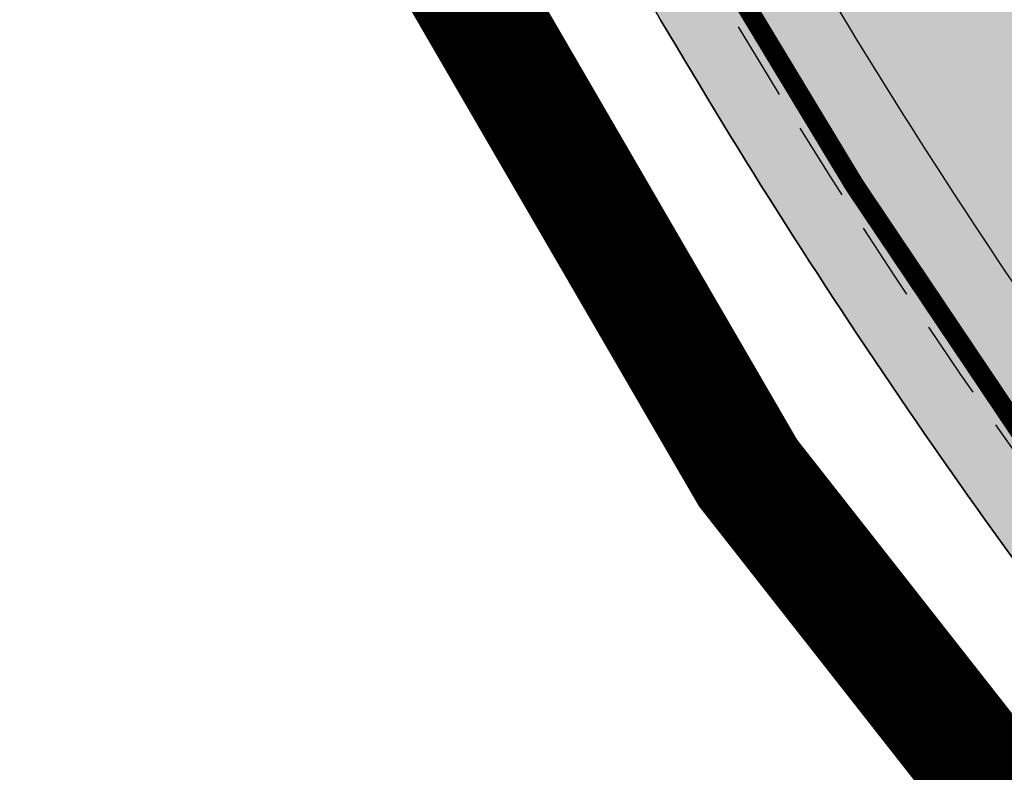
# Model space of a CAD drawing. Units: metres. Extents: x 567318 to 568128, y 8573649 to 8574350.
# Drawn here: x 567519 to 567531, y 8573763 to 8573773 of the extents above; entities that cross this region are included whole.
import ezdxf

# ---------------------------------------------------------------- set-up
doc = ezdxf.new("R2010")
doc.units = ezdxf.units.M
doc.header["$LTSCALE"] = 5
for name, pattern in [('CENTER', [2, 1.25, -0.25, 0.25, -0.25]), ('DASHDOT', [1, 0.5, -0.25, 0, -0.25]), ('DASHED2', [0.375, 0.25, -0.125])]:
    doc.linetypes.add(name, pattern=pattern)
for name, color, linetype in [('_ffa_H_PAV_asfalto', 252, 'CONTINUOUS'), ('_ffa_H_SV_passeio', 253, 'CONTINUOUS'), ('_ffa_LIM_poligonal_projeto', 7, 'CENTER'), ('_ffa_SV_EIXO_via_local', 8, 'DASHDOT'), ('_ffa_SV_meio_fio', 4, 'CONTINUOUS'), ('_ffa_SV_passeio', 2, 'CONTINUOUS'), ('_ffa_SV_passeio120m', 8, 'DASHED2')]:
    doc.layers.add(name, color=color, linetype=linetype)
for name, color, linetype, plot in [('_ffa_SV_piso_tactil_direcional', 51, 'CONTINUOUS', False), ('Z_asfalto', 30, 'CONTINUOUS', False), ('Z_passeio', 30, 'CONTINUOUS', False)]:
    doc.layers.add(name, color=color, linetype=linetype, plot=plot)

msp = doc.modelspace()

# ---------------------------------------------------------------- hatches: boundary and pattern name
at = {"layer": '_ffa_H_PAV_asfalto', "linetype": 'ByBlock'}
h = msp.add_hatch(color=256, dxfattribs=at)
h.dxf.hatch_style = 1
edge = h.paths.add_edge_path()
edge.add_line((567988.6152859797, 8573731.919439765), (567987.3353683836, 8573742.857506437))
edge.add_arc((568002.233717296, 8573744.600836372), 14.99999998598294, 156.9516767725061, 186.674112904561, ccw=False)
edge.add_line((567988.4310925533, 8573750.473446507), (567996.710760158, 8573769.933472328))
edge.add_arc((568179.1354494955, 8573692.31714217), 198.2499987063601, 154.759263756806, 156.9516767802095, ccw=False)
edge.add_line((567999.8135473311, 8573776.855402095), (568013.3670404151, 8573805.60496664))
edge.add_arc((568006.3569786203, 8573808.909741009), 7.749999999429885, 334.7592637632522, 400.3885512337804)
edge.add_line((568012.2599040607, 8573813.931490827), (567957.8791038505, 8573877.854589473))
edge.add_arc((567728.0458570367, 8573682.330340326), 301.7499848312947, 40.38855120934585, 41.28448254314448)
edge.add_line((567954.7937270355, 8573881.424430637), (567934.3131665067, 8573904.749700967))
edge.add_arc((568158.4309984589, 8574101.534508288), 298.2500008234376, 219.0539676430014, 221.2844825642365, ccw=False)
edge.add_line((567926.8241097977, 8573913.62146426), (567926.9475148211, 8573914.73754296))
edge.add_line((567926.9475148211, 8573914.73754296), (567920.6991672083, 8573922.539427232))
edge.add_line((567920.6991672083, 8573922.539427232), (567919.5819821729, 8573922.654609572))
edge.add_line((567919.5819821729, 8573922.654609572), (567883.2328548763, 8573968.041278513))
edge.add_arc((567920.8936629243, 8573998.202943517), 48.24999998575027, 210.7686006667776, 218.6904251819578, ccw=False)
edge.add_line((567879.4353146713, 8573973.519591663), (567860.5215259766, 8574005.287337143))
edge.add_line((567860.5215259766, 8574005.287337143), (567857.5141846656, 8574003.496834913))
edge.add_line((567857.5141846656, 8574003.496834913), (567868.832539588, 8573984.486438623))
edge.add_line((567868.832539588, 8573984.486438623), (567868.5544049381, 8573983.389788685))
edge.add_line((567868.5544049381, 8573983.389788685), (567873.670125526, 8573974.7973849))
edge.add_line((567873.670125526, 8573974.7973849), (567874.7667754611, 8573974.519250246))
edge.add_line((567874.7667754611, 8573974.519250246), (567876.4279733471, 8573971.729089456))
edge.add_arc((567920.8936631491, 8573998.202943662), 51.75000025228308, 210.7686006779523, 218.6904251933282)
edge.add_line((567880.5009828124, 8573965.853385685), (567922.9045971333, 8573912.906892927))
edge.add_arc((568158.4309952256, 8574101.53450563), 301.7499966399067, 218.6904251651964, 221.284482555894)
edge.add_line((567931.6831163976, 8573902.440407477), (567952.1636769203, 8573879.115137154))
edge.add_arc((567728.0458504182, 8573682.33033457), 298.2499936028162, 40.38855124177252, 41.28448257125308, ccw=False)
edge.add_line((567955.2132665068, 8573875.586702516), (567976.3628022728, 8573850.726019068))
edge.add_line((567976.3628022728, 8573850.726019068), (567976.271842208, 8573849.598310655))
edge.add_line((567976.271842208, 8573849.598310655), (567982.7515193976, 8573841.98163267))
edge.add_line((567982.7515193976, 8573841.98163267), (567983.879227808, 8573841.89067261))
edge.add_line((567983.879227808, 8573841.89067261), (568009.5940667844, 8573811.663603855))
edge.add_arc((568006.35697864, 8573808.909741051), 4.249999999626814, -25.240736237870294, 40.38855123692957, ccw=False)
edge.add_line((568010.2012060756, 8573807.09744543), (567996.647712941, 8573778.347880775))
edge.add_arc((568179.1354463738, 8573692.317143537), 201.7499952990129, 154.759263751078, 156.9516767744728)
edge.add_line((567993.4901477365, 8573771.303748079), (567985.7347317397, 8573753.075891266))
edge.add_arc((567983.8943817714, 8573753.85890595), 2.000000000644557, 260.4275659801107, 336.95167679503277, ccw=False)
edge.add_line((567983.5617930756, 8573751.886753634), (567982.4164920531, 8573745.398846729))
edge.add_line((567982.4164920531, 8573745.398846729), (567983.7215113968, 8573742.68674568))
edge.add_arc((567981.9192984808, 8573741.819549851), 2.000000000401648, 6.6741128656295245, 25.69611052768289, ccw=False)
edge.add_line((567983.9057450047, 8573742.051993841), (567988.1118853004, 8573706.106677448))
edge.add_arc((567986.6220504076, 8573705.932344455), 1.500000000092829, -108.26789068978178, 6.674112883554301, ccw=False)
edge.add_line((567986.1518599035, 8573704.507942514), (567979.9753935866, 8573706.546774207))
edge.add_line((567979.9753935866, 8573706.546774207), (567959.939249183, 8573713.160641102))
edge.add_arc((567964.6411542273, 8573727.404660512), 14.99999999958326, 210.5499300701641, 251.73210930062498, ccw=False)
edge.add_line((567951.7233560974, 8573719.780325035), (567926.2831452102, 8573762.883295689))
edge.add_arc((568012.4017994123, 8573813.712198865), 99.9999999982141, 207.7834998651641, 210.5499300670239, ccw=False)
edge.add_line((567923.9302744798, 8573767.099011077), (567917.1430096107, 8573779.981195323))
edge.add_arc((567861.8483065376, 8573750.847952936), 62.49999999952819, 27.78349988537523, 28.17522814938133)
edge.add_line((567916.9425363609, 8573780.358558489), (567904.617113894, 8573803.369257396))
edge.add_arc((567817.7887110331, 8573756.8603501), 98.50000000620074, 28.17535546579343, 34.46651003506268)
edge.add_line((567898.997737163, 8573812.603906466), (567885.2352155438, 8573832.653595628))
edge.add_arc((567761.97887639, 8573748.047893325), 149.5000000127926, 34.46651003540071, 42.86373869272261)
edge.add_arc((567874.4903188028, 8573852.467361484), 4.000000001379312, 183.4531064291969, 222.8637386798149, ccw=False)
edge.add_line((567870.497581085, 8573852.22643509), (567866.4661378199, 8573856.269379323))
edge.add_arc((567866.7184375407, 8573860.261414502), 4.000000001903007, 226.9730398779547, 266.3836721053859, ccw=False)
edge.add_arc((567761.9788763938, 8573748.04789334), 149.5000000012492, 46.97303987431806, 62.40077685394814)
edge.add_line((567831.2398372864, 8573880.536267534), (567730.1291980125, 8573933.393886743))
edge.add_arc((567684.9590061457, 8573846.988425305), 97.49999999793995, 62.40077686612807, 69.21389972026606)
edge.add_line((567719.5598224372, 8573938.14232545), (567675.2812469479, 8573954.949887767))
edge.add_arc((567697.1063772384, 8574012.446963236), 61.49999999677645, 233.93134320163972, 249.2138997053398, ccw=False)
edge.add_line((567660.8979899576, 8573962.73577043), (567648.0745207418, 8573972.076064102))
edge.add_arc((567663.6765087561, 8573993.496334175), 26.49999999940479, 176.3816689911284, 233.93134320558448, ccw=False)
edge.add_line((567637.2293341651, 8573995.168744443), (567638.626880796, 8574017.26927828))
edge.add_arc((567719.9644177489, 8574012.125827827), 81.50000000074128, 162.8104138685962, 176.3816689870737, ccw=False)
edge.add_line((567642.1048521571, 8574036.211882837), (567653.1904314773, 8574072.046659008))
edge.add_arc((567588.7055151985, 8574091.99523222), 67.50000000528709, 342.8104138300116, 348.7043809850689)
edge.add_arc((567658.8205343358, 8574077.990444047), 3.999999997481419, 127.8191322649891, 168.7043810410495, ccw=False)
edge.add_line((567656.3678508624, 8574081.150245268), (567657.7416590416, 8574088.374214025))
edge.add_arc((567661.183131588, 8574090.412906425), 3.99999999863476, 169.2461464532876, 210.642057560958, ccw=False)
edge.add_line((567657.2533801873, 8574091.159266874), (567664.9922611006, 8574131.906171603))
edge.add_arc((567672.8517639152, 8574130.413450696), 8.000000012528476, 105.6191370026877, 169.2461464053376, ccw=False)
edge.add_line((567670.697831868, 8574138.11803225), (567669.890107349, 8574141.00725033))
edge.add_line((567669.890107349, 8574141.00725033), (567665.5631268098, 8574139.797577616))
edge.add_arc((567625.1769008809, 8574284.258481514), 149.9999999992442, 276.0616355157708, 285.61913704541735, ccw=False)
edge.add_line((567641.0166387161, 8574135.097150382), (567622.5146347397, 8574133.132385854))
edge.add_arc((567621.8810452274, 8574139.0988391), 6.000000001336717, 171.6174267001462, 276.06163550392097, ccw=False)
edge.add_line((567615.9451449135, 8574139.973531889), (567619.6912426554, 8574165.395557791))
edge.add_arc((567628.5950931236, 8574164.08351861), 8.999999998585299, 106.18709077147591, 171.6174267035809, ccw=False)
edge.add_line((567626.0861204951, 8574172.72672729), (567656.931024401, 8574181.68046455))
edge.add_line((567656.931024401, 8574181.68046455), (567657.922329407, 8574181.135199124))
edge.add_line((567657.922329407, 8574181.135199124), (567667.5258946109, 8574183.92294649))
edge.add_line((567667.5258946109, 8574183.92294649), (567668.071160039, 8574184.914251497))
edge.add_line((567668.071160039, 8574184.914251497), (567770.0941578336, 8574214.52974713))
edge.add_line((567770.0941578336, 8574214.52974713), (567771.0854628414, 8574213.984481703))
edge.add_line((567771.0854628414, 8574213.984481703), (567780.6890280435, 8574216.772229068))
edge.add_line((567780.6890280435, 8574216.772229068), (567781.2342934717, 8574217.763534075))
edge.add_line((567781.2342934717, 8574217.763534075), (567789.2958873922, 8574220.10367409))
edge.add_line((567789.2958873922, 8574220.10367409), (567801.9242542561, 8574223.2835523))
edge.add_line((567801.9242542561, 8574223.2835523), (567800.4610417368, 8574228.06822924))
edge.add_line((567800.4610417368, 8574228.06822924), (567788.3719685988, 8574223.479956377))
edge.add_line((567788.3719685988, 8574223.479956377), (567736.4126546326, 8574208.397074394))
edge.add_line((567736.4126546326, 8574208.397074394), (567735.4213496259, 8574208.94233982))
edge.add_line((567735.4213496259, 8574208.94233982), (567725.8177844222, 8574206.154592456))
edge.add_line((567725.8177844222, 8574206.154592456), (567725.2725189935, 8574205.16328745))
edge.add_line((567725.2725189935, 8574205.16328745), (567631.593501513, 8574177.969903681))
edge.add_arc((567623.2302594073, 8574206.780599294), 30.000000003535, 254.1816395430993, 286.18709078542906, ccw=False)
edge.add_line((567615.0526021197, 8574177.916678537), (567537.0782578072, 8574200.00818406))
edge.add_arc((567514.5897002704, 8574120.63240199), 82.49999999645726, 74.18163954344172, 81.8173021908028)
edge.add_arc((567514.5897002289, 8574120.632401997), 82.49999999500962, 81.81730216149683, 86.09600386006467)
edge.add_arc((567520.5471267704, 8574207.9293611), 5.000000002036037, 160.7742228844762, 266.09600388523296, ccw=False)
edge.add_line((567515.8259851756, 8574209.57581852), (567511.1048435793, 8574211.222275943))
edge.add_line((567511.1048435793, 8574211.222275943), (567510.4322978334, 8574209.293781642))
edge.add_arc((567501.9342429632, 8574212.257405002), 8.999999999732982, 269.45296484001796, 340.77422286777596, ccw=False)
edge.add_line((567501.8483161867, 8574203.2578152), (567448.4644021728, 8574203.767517056))
edge.add_arc((567447.9631626452, 8574151.269909881), 52.50000000182876, 89.45296484234356, 115.2454759699416)
edge.add_line((567425.5720531608, 8574198.755573152), (567367.506900753, 8574171.375873765))
edge.add_arc((567325.9234116743, 8574259.563534182), 97.50000007029796, 275.28742084058007, 295.2454759748429, ccw=False)
edge.add_line((567334.9082293512, 8574162.478401102), (567331.5872777074, 8574162.1710611))
edge.add_line((567331.5872777074, 8574162.1710611), (567332.0480375843, 8574157.192336323))
edge.add_line((567332.0480375843, 8574157.192336323), (567335.3689892561, 8574157.499676334))
edge.add_arc((567325.9234117103, 8574259.56353405), 102.4999999363856, 275.2874208410214, 295.245475975872)
edge.add_line((567369.6393873513, 8574166.853429634), (567377.3686130721, 8574170.498023128))
edge.add_line((567377.3686130721, 8574170.498023128), (567387.3400110091, 8574175.199877277))
edge.add_line((567387.3400110091, 8574175.199877277), (567427.7045397697, 8574194.233129026))
edge.add_arc((567447.9631626476, 8574151.269909862), 47.50000001933605, 89.45296484573731, 115.2454759745188, ccw=False)
edge.add_line((567448.4166650746, 8574198.767744943), (567515.3296252913, 8574198.128869718))
edge.add_arc((567514.5897002706, 8574120.632401979), 77.50000000717047, 74.18163954530928, 89.45296483957168, ccw=False)
edge.add_line((567535.7153149267, 8574195.197530601), (567600.9073234362, 8574176.727486013))
edge.add_arc((567596.137023354, 8574159.890198907), 17.49999999863079, -8.38257331976132, 74.18163954719029, ccw=False)
edge.add_line((567613.4500659313, 8574157.339011602), (567604.0058863279, 8574093.248271022))
edge.add_arc((567309.6841624831, 8574136.618455172), 297.500000000298, 350.25961557090443, 351.61742668710866, ccw=False)
edge.add_line((567602.8955411136, 8574086.28618479), (567578.7483190567, 8573945.61618887))
edge.add_arc((567876.8876200207, 8573894.437998), 302.5000000000415, 170.2596155751966, 173.1048746080904)
edge.add_line((567576.5754333221, 8573930.753841931), (567572.2931749299, 8573895.341904812))
edge.add_arc((567644.2688230075, 8573886.638107516), 72.50000002447149, 173.1048746183558, 191.2733552610787)
edge.add_arc((567569.2448388609, 8573871.683114877), 3.999999988727597, -48.34968782637452, 11.273355532992582, ccw=False)
edge.add_line((567571.903169285, 8573868.694255685), (567565.3879916979, 8573862.899571655))
edge.add_arc((567699.4675328145, 8573712.148984324), 201.7500010575465, 131.6503118973786, 134.340094643858)
edge.add_line((567558.4612402958, 8573856.44135556), (567557.3276590954, 8573856.449907066))
edge.add_arc((567699.4674316637, 8573712.148879644), 202.5499974352514, 134.5676997417983, 137.4088074632391)
edge.add_line((567550.3498952219, 8573849.227184953), (567550.3982973079, 8573848.097739208))
edge.add_line((567550.3982973079, 8573848.097739208), (567544.7228622915, 8573841.923837028))
edge.add_arc((567693.2475499769, 8573705.391081013), 201.7443340400997, 137.4089256123892, 143.0335146754246)
edge.add_line((567532.0563690694, 8573826.709585434), (567517.4690169096, 8573807.32799328))
edge.add_arc((567526.8571091128, 8573800.262144083), 11.75000000333645, 143.0334356240888, 209.7460531407764)
edge.add_line((567516.6553714231, 8573794.432302903), (567519.6882358177, 8573789.125042211))
edge.add_line((567519.6882358177, 8573789.125042211), (567519.390574774, 8573788.033530463))
edge.add_line((567519.390574774, 8573788.033530463), (567524.3521419412, 8573779.351200158))
edge.add_line((567524.3521419412, 8573779.351200158), (567525.5782978579, 8573778.81792304))
edge.add_line((567525.5782978579, 8573778.81792304), (567527.9385518333, 8573774.687674692))
edge.add_arc((567598.9165985165, 8573815.24848425), 81.74999928434363, 209.7460531515204, 217.9971894610164)
edge.add_line((567534.4942511892, 8573764.921319142), (567546.6365264585, 8573749.378344007))
edge.add_arc((567942.036086768, 8574058.267103879), 501.7500157131624, 217.9971894869818, 219.3988821113828)
edge.add_line((567554.3107904632, 8573739.79862369), (567571.3091227736, 8573719.103692055))
edge.add_line((567571.3091227736, 8573719.103692055), (567574.0137336235, 8573721.325196084))
edge.add_line((567574.0137336235, 8573721.325196084), (567565.4188302429, 8573731.789218944))
edge.add_line((567565.4188302429, 8573731.789218944), (567565.553510541, 8573732.88565729))
edge.add_line((567565.553510541, 8573732.88565729), (567559.2063561792, 8573740.613116855))
edge.add_line((567559.2063561792, 8573740.613116855), (567558.1046429491, 8573740.6940105))
edge.add_line((567558.1046429491, 8573740.6940105), (567557.0154010616, 8573742.020128027))
edge.add_arc((567942.0360866243, 8574058.267103823), 498.2500155659027, 217.9971894466281, 219.3988820710203, ccw=False)
edge.add_line((567549.3946695486, 8573751.53302419), (567537.2523945589, 8573767.075998968))
edge.add_arc((567598.9165991069, 8573815.248484645), 78.24999999289814, 209.7460531549526, 217.9971894644903, ccw=False)
edge.add_line((567530.9773672917, 8573776.424223168), (567519.7400047382, 8573796.088673944))
edge.add_arc((567526.2517521958, 8573799.80984917), 7.500000000630584, 145.2019043463109, 209.7460531843562, ccw=False)
edge.add_line((567520.0929908638, 8573804.08999623), (567522.3740335039, 8573807.372219248))
edge.add_line((567522.3740335039, 8573807.372219248), (567528.2930803191, 8573815.889215542))
edge.add_line((567528.2930803191, 8573815.889215542), (567534.8528220584, 8573824.60486439))
edge.add_arc((567693.2519088408, 8573705.387452053), 198.2499989861543, 137.4088465799067, 143.0334356428953, ccw=False)
edge.add_line((567547.299944506, 8573839.555578688), (567553.5155670072, 8573846.317112422))
edge.add_arc((567699.4675325261, 8573712.148984564), 198.2500006847816, 130.7063066309854, 137.4088465515163, ccw=False)
edge.add_arc((567572.7812079405, 8573859.402636228), 4.000000001896153, 20.855923760166718, 130.7063065907529, ccw=False)
edge.add_arc((567644.2688230079, 8573886.638107516), 72.50000002646765, 200.8559237068054, 243.804768858948)
edge.add_line((567612.2650631423, 8573821.584211718), (567778.5799632459, 8573739.76432904))
edge.add_arc((567831.3309880838, 8573846.991095189), 119.5000000005742, 243.8047688719458, 257.6753944434274)
edge.add_line((567805.8237182386, 8573730.245092323), (567863.3056534285, 8573717.686142156))
edge.add_arc((567885.1842740064, 8573817.823927041), 102.5000000005515, 257.6753944438264, 265.5578592751882)
edge.add_line((567877.245409769, 8573715.631831286), (567940.2223928835, 8573710.739420587))
edge.add_arc((567932.6707896511, 8573613.532305084), 97.50000008101813, 71.76019648244062, 85.55785888683158, ccw=False)
edge.add_line((567963.1877817978, 8573706.133402303), (567989.6320437843, 8573697.418610126))
edge.add_line((567989.6320437843, 8573697.418610126), (567993.7284974304, 8573702.094569538))
edge.add_arc((567995.7270873477, 8573705.559484882), 4.000000000204595, 186.6741128929043, 240.02331984415, ccw=False)
edge.add_line((567991.7541943005, 8573705.0945969), (567988.0665862004, 8573736.608581323))
edge.add_line((567988.0665862004, 8573736.608581323), (567988.6152859797, 8573731.919439765))
edge = h.paths.add_edge_path(flags=16)
edge.add_arc((567559.7476103391, 8573898.874724377), 63.50000000038732, 335.1127609105878, 344.4971510599767)
edge.add_arc((567559.7476103336, 8573898.874724379), 63.50000000594803, 344.4971510596768, 355.6273196171647)
edge.add_line((567623.0627757993, 8573894.033255305), (567623.8477272484, 8573904.298596289))
edge.add_line((567623.8477272484, 8573904.298596289), (567624.7063935099, 8573905.035272775))
edge.add_line((567624.7063935099, 8573905.035272775), (567625.468829584, 8573915.006164977))
edge.add_line((567625.468829584, 8573915.006164977), (567624.7321530941, 8573915.864831235))
edge.add_line((567624.7321530941, 8573915.864831235), (567626.2130404947, 8573935.23139734))
edge.add_arc((567720.4379468111, 8573928.026378594), 94.49997494950084, 172.9287810655692, 175.6273197683144, ccw=False)
edge.add_arc((567720.4379718195, 8573928.02637666), 94.50000000582466, 168.8636106388118, 172.9287817688193, ccw=False)
edge.add_line((567627.7173886073, 8573946.278594332), (567632.650606591, 8573971.339156892))
edge.add_arc((567636.5752873602, 8573970.56657624), 4.000000000423361, 40.23383897024269, 168.8636105018979, ccw=False)
edge.add_arc((567663.6765087566, 8573993.49633417), 31.49999999847938, 220.2338389659479, 233.9313432023993)
edge.add_line((567645.130749418, 8573968.03450371), (567655.7334912417, 8573960.311732229))
edge.add_line((567655.7334912417, 8573960.311732229), (567664.5556086138, 8573954.458193101))
edge.add_arc((567697.1063772324, 8574012.44696324), 66.49999999874778, 240.6932463335947, 249.213899711931)
edge.add_line((567673.5068461116, 8573950.275328785), (567717.7854216008, 8573933.46776647))
edge.add_arc((567684.9590061229, 8573846.98842531), 92.5000000019509, 62.40077685210281, 69.21389970669401, ccw=False)
edge.add_line((567727.8127779159, 8573928.962837437), (567828.9234171897, 8573876.10521823))
edge.add_arc((567761.9788763971, 8573748.047893342), 144.4999999981023, 53.639355292101186, 62.400776854779224, ccw=False)
edge.add_arc((567845.2765327701, 8573861.192714002), 3.999999999978046, -28.604318919571483, 53.639355282523695, ccw=False)
edge.add_line((567848.7883203287, 8573859.277681848), (567840.7265414326, 8573844.493984997))
edge.add_line((567840.7265414326, 8573844.493984997), (567839.6141958559, 8573844.124263309))
edge.add_arc((568105.489815763, 8573699.717285432), 302.5611021273748, 151.4919627569707, 153.3860028769573)
edge.add_line((567834.986628324, 8573835.257855395), (567835.3439534267, 8573834.182819536))
edge.add_arc((568105.4798778561, 8573699.7222494), 301.750000146889, 153.5381036855998, 154.5419630406272)
edge.add_line((567833.0296984211, 8573829.429467065), (567828.3471663964, 8573819.493788015))
edge.add_line((567828.3471663964, 8573819.493788015), (567812.294875056, 8573785.41215494))
edge.add_line((567812.294875056, 8573785.41215494), (567807.6071555644, 8573775.45936177))
edge.add_line((567807.6071555644, 8573775.45936177), (567792.4532781768, 8573743.285208073))
edge.add_arc((567788.8345711825, 8573744.989602305), 4.000000001325955, 247.3821477704828, 334.77978161983265, ccw=False)
edge.add_arc((567831.3309881048, 8573846.991095185), 114.5000000056137, 243.8047688615057, 247.38214773776, ccw=False)
edge.add_line((567780.7871190968, 8573744.250804612), (567614.4722189938, 8573826.070687288))
edge.add_arc((567644.2688231085, 8573886.63810745), 67.5000000139261, 231.8294006394637, 243.8047687577366, ccw=False)
edge.add_arc((567605.0255017227, 8573836.716050917), 3.999999998852538, 154.6983662392811, 231.8294007464016, ccw=False)
edge.add_line((567601.4092202694, 8573838.425585488), (567605.4166604785, 8573846.902765157))
edge.add_line((567605.4166604785, 8573846.902765157), (567606.4818209728, 8573847.2841088))
edge.add_line((567606.4818209728, 8573847.2841088), (567610.7556573987, 8573856.324812435))
edge.add_line((567610.7556573987, 8573856.324812435), (567610.3743080231, 8573857.389975643))
edge.add_line((567610.3743080231, 8573857.389975643), (567617.1560784186, 8573871.735863075))
edge.add_line((567617.1560784186, 8573871.735863075), (567617.3508584074, 8573872.151778955))
edge = h.paths.add_edge_path(flags=16)
edge.add_arc((567831.3309880925, 8573846.991095187), 114.5000000020145, 253.3763799516529, 257.6753944391972)
edge.add_line((567806.890968023, 8573735.129862316), (567836.7844608054, 8573728.598577576))
edge.add_arc((567837.6382606337, 8573732.50639357), 3.999999999405748, 257.6753944287107, 339.978985260136)
edge.add_line((567841.3965290838, 8573731.136934461), (567847.1987171929, 8573747.060141204))
edge.add_line((567847.1987171929, 8573747.060141204), (567846.7209553247, 8573748.085686719))
edge.add_line((567846.7209553247, 8573748.085686719), (567850.144603096, 8573757.481357845))
edge.add_line((567850.144603096, 8573757.481357845), (567851.1701486082, 8573757.959119713))
edge.add_line((567851.1701486082, 8573757.959119713), (567851.8060679584, 8573759.704301892))
edge.add_arc((568041.3637329626, 8573690.6322081), 201.7500000067435, 150.2277628901005, 159.9789852748714, ccw=False)
edge.add_line((567866.2434897472, 8573790.811861318), (567883.9283961881, 8573821.72617393))
edge.add_arc((567880.4563715396, 8573823.712387623), 3.99999999940967, 330.2277629029432, 394.46651004221)
edge.add_line((567883.754200012, 8573825.976085344), (567881.1129299535, 8573829.823973479))
edge.add_arc((567761.9788764003, 8573748.047893336), 144.4999999983678, 34.46651003438672, 48.87389284796058)
edge.add_arc((567854.3883316958, 8573853.88145404), 4.000000001378963, 48.87389285338462, 151.3956810506178)
edge.add_line((567850.8765441382, 8573855.796486195), (567843.6322194088, 8573842.511837477))
edge.add_arc((568105.4798791506, 8573699.72225253), 298.2499999695705, 151.395681077118, 154.7797815778291)
edge.add_line((567835.6600390952, 8573826.806147631), (567805.2615356721, 8573762.265166055))
edge.add_line((567805.2615356721, 8573762.265166055), (567805.6443982234, 8573761.200545812))
edge.add_line((567805.6443982234, 8573761.200545812), (567801.3834126377, 8573752.153778333))
edge.add_line((567801.3834126377, 8573752.153778333), (567800.318792392, 8573751.77091578))
edge.add_line((567800.318792392, 8573751.77091578), (567796.1000643709, 8573742.813868005))
edge.add_arc((567799.7187713635, 8573741.10947377), 4.000000000539853, 154.7797815850375, 253.37637994759)
edge = h.paths.add_edge_path(flags=16)
edge.add_line((567920.0581086368, 8573763.721778374), (567913.4100419234, 8573776.339765426))
edge.add_line((567913.4100419234, 8573776.339765426), (567912.6238254369, 8573777.831999164))
edge.add_line((567912.6238254369, 8573777.831999164), (567900.2095807539, 8573801.008399157))
edge.add_arc((567817.7887110284, 8573756.860350108), 93.5000000061585, 28.17535545991993, 34.466510030192)
edge.add_line((567894.8754515727, 8573809.774284316), (567890.9805355066, 8573815.448524736))
edge.add_arc((567887.6827070338, 8573813.184827017), 3.999999999992249, 34.46651001643836, 150.2277628764724)
edge.add_line((567884.2106823858, 8573815.171040712), (567876.7459996708, 8573802.122312648))
edge.add_line((567876.7459996708, 8573802.122312648), (567877.0431618624, 8573801.03066498))
edge.add_line((567877.0431618624, 8573801.03066498), (567872.0776276268, 8573792.35060336))
edge.add_line((567872.0776276268, 8573792.35060336), (567870.985979959, 8573792.053441172))
edge.add_line((567870.985979959, 8573792.053441172), (567869.2815112367, 8573789.073924199))
edge.add_arc((568041.3637329683, 8573690.632208101), 198.2500000108062, 150.2277629367386, 159.9789852916289)
edge.add_line((567855.094552835, 8573758.50602512), (567845.2170923605, 8573731.398864465))
edge.add_arc((567848.9753608112, 8573730.029405355), 4.000000000008032, 159.9789852629906, 257.6753944417434)
edge.add_line((567848.1215609838, 8573726.12158936), (567864.372903213, 8573722.57091215))
edge.add_arc((567885.1842740038, 8573817.823927041), 97.49999999958168, 257.675394445362, 265.5578592766357)
edge.add_line((567877.6326714391, 8573720.616811568), (567883.8494905719, 8573720.133853639))
edge.add_line((567883.8494905719, 8573720.133853639), (567897.017520953, 8573719.11088602))
edge.add_line((567897.017520953, 8573719.11088602), (567944.8516247877, 8573715.394860318))
edge.add_arc((567945.0065294548, 8573717.38885243), 2.000000000232673, 265.5578593008278, 390.5499300649411)
edge.add_line((567946.7289025388, 8573718.405430494), (567920.6885133864, 8573762.52527429))
edge.add_line((567920.6885133864, 8573762.52527429), (567920.0546028675, 8573763.719918117))
edge.add_line((567920.0546028675, 8573763.719918117), (567920.0581086368, 8573763.721778374))
edge = h.paths.add_edge_path(flags=16)
edge.add_line((567650.1078808432, 8574080.333350157), (567657.2274564994, 8574117.819476925))
edge.add_arc((567647.4030779952, 8574119.685378049), 9.9999999998519, 349.2461464505966, 456.0616355222268)
edge.add_line((567646.3470954717, 8574129.62946679), (567620.0791820588, 8574126.840024922))
edge.add_arc((567620.9239680774, 8574118.884753928), 8.000000000776943, 96.06163552033665, 171.6174266810097)
edge.add_line((567613.009434327, 8574120.051010981), (567608.9524699219, 8574092.519360363))
edge.add_arc((567309.6841624837, 8574136.618455173), 302.5000000000085, 350.259615570542, 351.617426686642, ccw=False)
edge.add_line((567607.8234634434, 8574085.440264279), (567583.6762413866, 8573944.77026836))
edge.add_arc((567876.8876200202, 8573894.437997999), 297.4999999999554, 170.259615574896, 173.1048746074931)
edge.add_line((567581.5392711188, 8573930.153580049), (567577.2570127265, 8573894.74164293))
edge.add_arc((567644.268823006, 8573886.638107512), 67.50000002363944, 173.1048746148191, 220.8808834030189)
edge.add_arc((567596.2582586277, 8573845.078082133), 4.000000012307199, 220.8808835026943, 334.698366353199)
edge.add_line((567599.8745400957, 8573843.368547564), (567613.9918321465, 8573873.231705824))
edge.add_arc((567559.7476103405, 8573898.874724377), 59.99999999880259, 334.6983662468609, 355.6273196189073)
edge.add_line((567619.5729635298, 8573894.300107932), (567622.7232282253, 8573935.498249967))
edge.add_arc((567720.4379714153, 8573928.026376484), 97.99999964310041, 170.3756427330286, 175.6273196291436, ccw=False)
edge.add_arc((567720.4379692676, 8573928.026376901), 97.99999745571398, 168.8636104836899, 170.3756427635957, ccw=False)
edge.add_line((567624.2832929345, 8573946.954602402), (567625.5721147677, 8573953.501769034))
edge.add_line((567625.5721147677, 8573953.501769034), (567624.9337472892, 8573954.400848543))
edge.add_line((567624.9337472892, 8573954.400848543), (567626.8588961724, 8573964.180532755))
edge.add_line((567626.8588961724, 8573964.180532755), (567627.8067268499, 8573964.853514703))
edge.add_line((567627.8067268499, 8573964.853514703), (567630.3413267484, 8573977.72918724))
edge.add_arc((567542.036009448, 8573995.112251898), 90.00000000224681, 348.8636105027986, 356.3816689897471)
edge.add_line((567631.8566024037, 8573989.432367966), (567633.6368478545, 8574017.58482739))
edge.add_arc((567719.9644177407, 8574012.125827827), 86.49999999242982, 162.8104138678455, 176.3816689857074, ccw=False)
edge.add_line((567637.3281916914, 8574037.689554922), (567648.4137710115, 8574073.524331093))
edge.add_arc((567588.7055151784, 8574091.995232176), 62.50000001168044, 342.8104138703315, 349.2461464571303)
edge = h.paths.add_edge_path(flags=16)
edge.add_arc((567659.4717478616, 8574132.372729639), 2.510616288822872, 0, 360)
edge = h.paths.add_edge_path(flags=17)
edge.add_line((567991.5240785463, 8573707.061146509), (567991.7541942996, 8573705.0945969))
at = {"layer": '_ffa_H_SV_passeio', "linetype": 'ByBlock'}
h = msp.add_hatch(color=256, dxfattribs=at)
h.dxf.hatch_style = 1
edge = h.paths.add_edge_path()
edge.add_line((567387.3400110091, 8574175.199877277), (567427.7045397697, 8574194.233129026))
edge.add_arc((567447.9631626476, 8574151.269909862), 47.50000001933605, 89.45296484573731, 115.2454759745188, ccw=False)
edge.add_line((567448.4166650746, 8574198.767744943), (567515.3296252913, 8574198.128869718))
edge.add_arc((567514.5897002702, 8574120.632401979), 77.50000000717381, 74.18163954506088, 89.45296483931361, ccw=False)
edge.add_line((567535.7153149267, 8574195.197530601), (567600.9073234362, 8574176.727486013))
edge.add_arc((567596.137023354, 8574159.890198909), 17.49999999683869, -8.38257332579451, 74.18163954552801, ccw=False)
edge.add_line((567613.4500659313, 8574157.339011602), (567604.0058863279, 8574093.248271022))
edge.add_arc((567309.6841624829, 8574136.618455172), 297.5000000005284, 350.25961557091205, 351.6174266871152, ccw=False)
edge.add_line((567602.8955411136, 8574086.28618479), (567578.7483190567, 8573945.61618887))
edge.add_arc((567876.8876200205, 8573894.437998), 302.4999999999268, 170.2596155751929, 173.1048746080877)
edge.add_line((567576.5754333221, 8573930.753841931), (567572.2931749299, 8573895.341904812))
edge.add_arc((567644.2688230076, 8573886.638107516), 72.50000002458707, 173.1048746183668, 191.2733552610607)
edge.add_arc((567569.2448388609, 8573871.683114877), 3.999999988727597, -48.34968782637452, 11.273355532992582, ccw=False)
edge.add_line((567571.903169285, 8573868.694255685), (567565.3879916979, 8573862.899571655))
edge.add_arc((567699.4675328148, 8573712.148984324), 201.7500010577785, 131.6503118974527, 134.3400946439289)
edge.add_line((567558.4612402958, 8573856.44135556), (567557.3276590954, 8573856.449907066))
edge.add_arc((567699.4674316634, 8573712.148879644), 202.549997435088, 134.5676997417514, 137.4088074631946)
edge.add_line((567550.3498952219, 8573849.227184953), (567550.3982973079, 8573848.097739208))
edge.add_line((567550.3982973079, 8573848.097739208), (567544.7228622915, 8573841.923837028))
edge.add_arc((567693.2475499762, 8573705.391081013), 201.7443340395855, 137.4089256122549, 143.0335146753053)
edge.add_line((567532.0563690694, 8573826.709585434), (567517.4690169096, 8573807.32799328))
edge.add_arc((567526.8571091128, 8573800.262144083), 11.75000000333645, 143.0334356240888, 209.7460531407764)
edge.add_line((567516.6553714231, 8573794.432302903), (567519.6882358177, 8573789.125042211))
edge.add_line((567519.6882358177, 8573789.125042211), (567519.390574774, 8573788.033530463))
edge.add_line((567519.390574774, 8573788.033530463), (567524.3521419412, 8573779.351200158))
edge.add_line((567524.3521419412, 8573779.351200158), (567525.5782978579, 8573778.81792304))
edge.add_line((567525.5782978579, 8573778.81792304), (567527.9385518333, 8573774.687674692))
edge.add_arc((567598.9165985165, 8573815.24848425), 81.74999928434363, 209.7460531515204, 217.9971894610164)
edge.add_line((567534.4942511892, 8573764.921319142), (567546.6365264585, 8573749.378344007))
edge.add_arc((567942.0360867678, 8574058.267103879), 501.750015712979, 217.9971894869982, 219.3988821113997)
edge.add_line((567554.3107904632, 8573739.79862369), (567571.3091227736, 8573719.103692055))
edge.add_line((567571.3091227736, 8573719.103692055), (567569.763630858, 8573717.83426118))
edge.add_line((567569.763630858, 8573717.83426118), (567552.7652983186, 8573738.529193098))
edge.add_arc((567942.036088037, 8574058.267104905), 503.7500173448179, 217.9971894443745, 219.3988820687758, ccw=False)
edge.add_line((567545.060444306, 8573748.147098683), (567532.9181693196, 8573763.690073457))
edge.add_arc((567598.9165988455, 8573815.248484474), 83.74999968051462, 209.7460531728095, 217.997189482424, ccw=False)
edge.add_line((567526.2020858446, 8573773.6953613), (567514.9189054361, 8573793.439989509))
edge.add_arc((567526.8571090983, 8573800.262144085), 13.74999999056229, 143.033435659999, 209.7460531902135, ccw=False)
edge.add_line((567515.87104376, 8573808.530691002), (567530.4583959278, 8573827.912283167))
edge.add_arc((567693.2519087645, 8573705.387452137), 203.7499988730392, 137.408846583173, 143.0334356462083, ccw=False)
edge.add_line((567543.2508357639, 8573843.277771374), (567549.4664582672, 8573850.039305108))
edge.add_arc((567699.4675316431, 8573712.148985509), 203.7499993938648, 131.6503118873499, 137.4088465797916, ccw=False)
edge.add_line((567564.0588264503, 8573864.394001227), (567568.890215503, 8573868.691101743))
edge.add_arc((567564.9027198711, 8573873.174390538), 5.99999998597436, 311.6503120960227, 369.6280331714463)
edge.add_arc((567644.268823008, 8573886.638107514), 74.50000002524756, 173.1048746165045, 189.6280329451122, ccw=False)
edge.add_line((567570.3076398113, 8573895.582009565), (567574.5898982035, 8573930.993946685))
edge.add_arc((567876.8876199836, 8573894.437998002), 304.4999999630743, 170.2596155744743, 173.1048746075513, ccw=False)
edge.add_line((567576.7771501248, 8573945.954557074), (567600.9243721815, 8574086.624552993))
edge.add_arc((567309.684162407, 8574136.618455175), 295.5000000760496, 350.2596155725431, 351.6174266885858)
edge.add_line((567602.0272528903, 8574093.539835285), (567611.4714324955, 8574157.630575866))
edge.add_arc((567596.1370233557, 8574159.890198907), 15.49999999859485, 351.6174266801706, 434.1816395515421)
edge.add_line((567600.3621462844, 8574174.803224629), (567535.1701377749, 8574193.273269217))
edge.add_arc((567514.5897002686, 8574120.632401982), 75.50000000413563, 74.1816395426623, 89.45296483759387)
edge.add_line((567515.3105304526, 8574196.128960874), (567448.3975702354, 8574196.7678361))
edge.add_arc((567447.9631626499, 8574151.269909864), 45.50000001817556, 89.4529648489056, 115.2454759779953)
edge.add_line((567428.5575344171, 8574192.424151378), (567388.1930056553, 8574173.390899634))
edge.add_arc((567389.0460003024, 8574171.581921985), 2.000000000297448, 115.2454759694666, 201.4369509814653)
edge.add_line((567387.1843596878, 8574170.850967662), (567403.9864264886, 8574128.058403125))
edge.add_line((567403.9864264886, 8574128.058403125), (567405.8480671038, 8574128.789357446))
edge.add_line((567405.8480671038, 8574128.789357446), (567409.1373615502, 8574120.411974678))
edge.add_line((567409.1373615502, 8574120.411974678), (567400.7599787827, 8574117.12268023))
edge.add_line((567400.7599787827, 8574117.12268023), (567380.936242982, 8574167.611022156))
edge.add_arc((567379.074602367, 8574166.880067833), 2.000000000456089, 21.4369509765898, 115.2454759694666)
edge.add_line((567378.2216077199, 8574168.689045481), (567370.4923819983, 8574165.044451986))
edge.add_arc((567325.9234116942, 8574259.563534115), 104.5000000022804, 275.28742083353035, 295.245475968414, ccw=False)
edge.add_line((567335.5532931847, 8574155.508186424), (567332.2323415322, 8574155.200846426))
edge.add_line((567332.2323415322, 8574155.200846426), (567332.0480375843, 8574157.192336323))
edge.add_line((567332.0480375843, 8574157.192336323), (567335.3689892561, 8574157.499676334))
edge.add_arc((567325.9234117098, 8574259.56353405), 102.4999999364286, 275.2874208412807, 295.2454759761075)
edge.add_line((567369.6393873513, 8574166.853429634), (567377.3681321809, 8574170.497796372))
edge.add_arc((567379.0746023383, 8574166.880067544), 4.000000283433623, 73.8358546039745, 115.2530894904275, ccw=False)
edge.add_arc((567379.0746023642, 8574166.880067829), 4.000000002504909, 21.436950937128472, 73.835853824715, ccw=False)
edge.add_line((567382.7978835971, 8574168.341976473), (567399.332324953, 8574126.231017314))
edge.add_line((567399.332324953, 8574126.231017314), (567402.124785875, 8574127.3274488))
edge.add_line((567402.124785875, 8574127.3274488), (567385.59034452, 8574169.438407956))
edge.add_line((567385.59034452, 8574169.438407956), (567385.3227190725, 8574170.120013341))
edge.add_arc((567389.0460003021, 8574171.58192198), 3.999999997755715, 156.6550980587286, 201.4369508796889, ccw=False)
edge.add_arc((567389.0460003044, 8574171.581921978), 4.000000002045359, 115.24547597166179, 156.655098047448, ccw=False)
h = msp.add_hatch(color=256, dxfattribs=at)
h.dxf.hatch_style = 1
edge = h.paths.add_edge_path()
edge.add_line((567534.8528220584, 8573824.60486439), (567528.2930803191, 8573815.889215542))
edge.add_line((567528.2930803191, 8573815.889215542), (567534.8528220584, 8573824.60486439))
edge.add_arc((567693.2519088408, 8573705.387452053), 198.2499989861543, 137.4088465799067, 143.0334356428953, ccw=False)
edge.add_line((567547.299944506, 8573839.555578688), (567553.5155670072, 8573846.317112422))
edge.add_arc((567699.4675325261, 8573712.148984564), 198.2500006847816, 130.7063066309854, 137.4088465515163, ccw=False)
edge.add_arc((567572.7812079405, 8573859.402636228), 4.000000001896153, 20.855923760166718, 130.7063065907529, ccw=False)
edge.add_arc((567644.2688230079, 8573886.638107516), 72.50000002646765, 200.8559237068054, 243.804768858948)
edge.add_line((567612.2650631423, 8573821.584211718), (567778.5799632459, 8573739.76432904))
edge.add_arc((567831.3309880838, 8573846.991095189), 119.5000000005742, 243.8047688719458, 257.6753944434274)
edge.add_line((567805.8237182386, 8573730.245092323), (567863.3056534285, 8573717.686142156))
edge.add_arc((567885.1842740064, 8573817.823927041), 102.5000000005515, 257.6753944438264, 265.5578592751882)
edge.add_line((567877.245409769, 8573715.631831286), (567940.2223928835, 8573710.739420587))
edge.add_arc((567932.6707896511, 8573613.532305084), 97.50000008101813, 71.76019648244062, 85.55785888683158, ccw=False)
edge.add_line((567963.1877817978, 8573706.133402303), (567989.6320437843, 8573697.418610126))
edge.add_line((567989.6320437843, 8573697.418610126), (567988.200514117, 8573695.784568781))
edge.add_line((567988.200514117, 8573695.784568781), (567962.5617922288, 8573704.233892614))
edge.add_arc((567932.6707896388, 8573613.532305034), 95.5000001329746, 71.76019647673102, 85.55478613751164)
edge.add_line((567940.072594424, 8573708.745031659), (567877.090505101, 8573713.637839174))
edge.add_arc((567885.1842740047, 8573817.823927041), 104.5000000007023, 257.6753944448309, 265.55785927618797, ccw=False)
edge.add_line((567862.8787535148, 8573715.732234158), (567805.3968183249, 8573728.291184325))
edge.add_arc((567831.330988083, 8573846.991095189), 121.5000000009038, 243.8047688724271, 257.67539444386887, ccw=False)
edge.add_line((567777.6971009055, 8573737.969738811), (567611.3822008019, 8573819.789621491))
edge.add_arc((567644.2688230075, 8573886.638107512), 74.50000002292519, 202.9375406771747, 243.8047688579436, ccw=False)
edge.add_arc((567571.9757983165, 8573856.044503855), 3.999999999833625, 22.93754068244988, 131.5410108965277)
edge.add_arc((567699.4675327316, 8573712.148984356), 196.2500009777889, 131.541010899189, 137.4088465791177)
edge.add_line((567554.987970111, 8573844.963587727), (567548.7723477464, 8573838.202054141))
edge.add_arc((567693.2519108166, 8573705.387450399), 196.2500015596558, 137.4088465882805, 143.0334356511856)
edge.add_line((567536.4507951018, 8573823.402166527), (567529.8910534566, 8573814.686517801))
edge.add_arc((567531.4890265997, 8573813.48382007), 1.999999999888659, 143.0334357515403, 242.7723645496154)
edge.add_line((567530.5739728683, 8573811.705428474), (567567.9570915301, 8573792.47031608))
edge.add_line((567567.9570915301, 8573792.47031608), (567564.7544034716, 8573786.245945495))
edge.add_line((567564.7544034716, 8573786.245945495), (567525.2950649046, 8573806.549356224))
edge.add_arc((567524.8375380386, 8573805.660160426), 1.000000000113924, 62.77236453478778, 145.2019043229469)
edge.add_line((567524.0163698612, 8573806.230846701), (567521.7353272182, 8573802.948623678))
edge.add_arc((567526.251752194, 8573799.809849167), 5.499999999076219, 145.2019043471938, 209.7460531825113)
edge.add_line((567521.4764707263, 8573797.080987336), (567532.7138332801, 8573777.41653656))
edge.add_arc((567598.9165991046, 8573815.248484649), 76.24999999333761, 209.7460531579977, 217.997189467577)
edge.add_line((567538.8284764644, 8573768.307244608), (567550.9707514552, 8573752.764269829))
edge.add_arc((567942.036085854, 8574058.267103182), 496.250014564672, 217.9971894432241, 219.3988820718552)
edge.add_line((567558.5608929856, 8573743.289558887), (567575.5592255368, 8573722.594626956))
edge.add_line((567575.5592255368, 8573722.594626956), (567574.0137336235, 8573721.325196084))
edge.add_line((567574.0137336235, 8573721.325196084), (567565.4188302429, 8573731.789218944))
edge.add_line((567565.4188302429, 8573731.789218944), (567565.553510541, 8573732.88565729))
edge.add_line((567565.553510541, 8573732.88565729), (567559.2063561792, 8573740.613116855))
edge.add_line((567559.2063561792, 8573740.613116855), (567558.1046429491, 8573740.6940105))
edge.add_line((567558.1046429491, 8573740.6940105), (567557.0154010616, 8573742.020128027))
edge.add_arc((567942.0360866243, 8574058.267103823), 498.2500155659027, 217.9971894466281, 219.3988820710203, ccw=False)
edge.add_line((567549.3946695486, 8573751.53302419), (567537.2523945589, 8573767.075998968))
edge.add_arc((567598.9165991069, 8573815.248484645), 78.24999999289814, 209.7460531549526, 217.9971894644903, ccw=False)
edge.add_line((567530.9773672917, 8573776.424223168), (567519.7400047382, 8573796.088673944))
edge.add_arc((567526.2517521958, 8573799.80984917), 7.500000000630584, 145.2019043463109, 209.7460531843562, ccw=False)
edge.add_line((567520.0929908638, 8573804.08999623), (567522.3740335039, 8573807.372219248))
edge.add_arc((567524.8375380363, 8573805.660160424), 2.999999999372374, 97.20520340510672, 145.201904353428, ccw=False)
edge.add_arc((567524.837538038, 8573805.660160422), 3.000000001331957, 62.772364580718886, 97.2052034337321, ccw=False)
edge.add_line((567526.2101186343, 8573808.327747818), (567563.8910656067, 8573788.939390823))
edge.add_line((567563.8910656067, 8573788.939390823), (567565.2636462031, 8573791.606978215))
edge.add_line((567565.2636462031, 8573791.606978215), (567529.6589191388, 8573809.927036883))
edge.add_arc((567531.4890266027, 8573813.483820075), 4.000000000402433, 186.1155720178106, 242.77236453627052, ccw=False)
edge.add_arc((567531.4890266019, 8573813.483820075), 3.999999999492816, 143.033435681831, 186.1155720190542, ccw=False)
edge.add_line((567528.2930803188, 8573815.889215542), (567534.8528220584, 8573824.60486439))

# ---------------------------------------------------------------- linework, layer by layer
at = {"layer": '_ffa_LIM_poligonal_projeto', "const_width": 1.5, "flags": 128}
msp.add_lwpolyline([(567714.7107881965, 8573681.222557953, 0.1183929370824039), (567759.3019346406, 8573676.558072736), (567795.913075891, 8573681.398972476, -0.1259288514320411), (567840.2237557047, 8573676.097521106), (567881.790161139, 8573659.993821355, 0.2254123472390016), (567937.411681706, 8573664.106054164), (567983.838579902, 8573690.516720485), (568009.8217256182, 8573708.059333757), (568017.9800560394, 8573716.179276045), (568035.0762217853, 8573735.951423291, -0.0539409875343187), (568051.6035323258, 8573751.350545404), (568058.9015096318, 8573756.81032396), (568072.1155013725, 8573767.127121078), (568030.7767107519, 8573803.825838013), (568018.8650918822, 8573817.272763891), (567963.7256095004, 8573878.877264837, -0.0137707879526023), (567885.6079434552, 8573973.152387938), (567858.7918868962, 8574018.53763392, -0.2305346938705806), (567857.8308152431, 8574024.258898268), (567868.2910471467, 8574056.746835677, 0.104562018417849), (567869.379786372, 8574065.408354536), (567869.6891727736, 8574082.489484912), (567874.6555839432, 8574133.441756468), (567875.4494043377, 8574149.382938782), (567874.2604377323, 8574164.427834874), (567864.7953400534, 8574206.469966363, 0.4454813924132673), (567815.5365938423, 8574237.100525713), (567738.9252822357, 8574213.653909406), (567733.7255589481, 8574231.566520767), (567643.331343178, 8574205.326633163), (567645.6230961429, 8574197.253244534), (567625.3149583207, 8574190.24826108), (567610.8988420196, 8574194.0965556), (567595.0067222525, 8574198.618157284), (567597.666716359, 8574207.135630006), (567561.3103416667, 8574217.19538519), (567567.9776189171, 8574241.291203175), (567568.8179965372, 8574270.207851313), (567622.7855626621, 8574339.776813438), (567610.0367182302, 8574349.403238911), (567560.1846052576, 8574283.841884015), (567551.7645098411, 8574285.673649207, 0.3550985562710538), (567528.8197670548, 8574274.892255412), (567512.1081263892, 8574226.47775586), (567505.4712598035, 8574207.22340618), (567448.5025918544, 8574207.767334746, 0.1130186092395617), (567423.8660638568, 8574202.373528443), (567394.8334876574, 8574188.683678754), (567365.8009114583, 8574174.993829062, -0.0873042465019774), (567334.5396214697, 8574166.461380921), (567319.0779741385, 8574165.030470973), (567322.9020658523, 8574156.045009432), (567326.26498937, 8574149.465291318), (567335.0554023188, 8574127.188010266), (567333.8368839703, 8574113.992340244), (567331.5249204298, 8574101.026549093), (567327.6063712973, 8574081.64357022), (567324.3825848504, 8574066.885041038), (567332.4074905389, 8574065.13211689), (567340.3, 8574064.37, 0.0109233998537823), (567361.4656992436, 8574081.742311394), (567370.43, 8574089.1, -0.020935704807337), (567397.2049478978, 8574066.137807695), (567406.0919444872, 8574057.74453314, 0.1934967025522812), (567432.3276793226, 8574043.996054707, 0.35470905365915), (567447.5000000008, 8574060.893880345), (567447.5000000008, 8574068.204591567), (567445.465980661, 8574088.036280127, -0.0569721954039293), (567443.0016374914, 8574134.406324103, -0.1526788316627495), (567452.4616224801, 8574166.321670417), (567480.3028060142, 8574194.682578634), (567515.1347860765, 8574193.493894855, -0.0671992977851386), (567534.7063940744, 8574190.5696165), (567595.4272823785, 8574174.260282937, -0.3780416752476882), (567609.5603751723, 8574158.10206187), (567590.2933400157, 8574036.537525456), (567590.2933400157, 8574036.537525456), (567583.9920118803, 8574002.084792204), (567573.3838959292, 8573939.07975241), (567568.597606892, 8573898.349364828, 0.0631255037702821), (567569.1464567364, 8573874.184317285, -0.2590609480812968), (567568.255722802, 8573870.688730525), (567559.5322742481, 8573862.607231421), (567544.8602752553, 8573848.070430197), (567533.4880519207, 8573834.997968102), (567513.7579436173, 8573808.776518172, 0.271747189193756), (567512.2617865452, 8573793.880088277), (567527.7756841672, 8573767.147172885), (567571.35436959, 8573711.616792824), (567550.2832285406, 8573705.154594122), (567557.1036163335, 8573684.214781139, -0.0385750447091592), (567595.4565523121, 8573659.306065023), (567607.3418952276, 8573653.717821468), (567625.6719467758, 8573650.183317205), (567673.1510025613, 8573664.214709576), (567695.6089314696, 8573656.758630142), (567713.6526783244, 8573652.069149235, 0.6445117084376579), (567717.4444883445, 8573655.890876533), (567712.3398235161, 8573666.3231476)], format="xyb", dxfattribs=at)
at = {"layer": '_ffa_SV_EIXO_via_local'}
msp.add_lwpolyline([(567576.3361115652, 8573869.751819072, 0.0410783073515437), (567552.2272141502, 8573847.501446376), (567546.0115917928, 8573840.739912799, 0.0245468279773691), (567533.454595461, 8573825.657224776), (567518.8672434067, 8573806.27563276, 0.2995988290643916), (567518.1747791668, 8573795.300577117), (567529.4579595521, 8573775.555948948, 0.0360179370536437), (567535.8733228572, 8573765.998659076), (567548.0155981212, 8573750.455683948, 0.0061161141089697), (567555.6630958883, 8573740.909375705), (567581.965829607, 8573708.886629812)], format="xyb", dxfattribs=at)
at = {"layer": '_ffa_SV_meio_fio', "linetype": 'ByBlock'}
for centre, radius, start, end in [((567598.9165991067, 8573815.248484645), 78.24999999278177, 209.7460531549949, 217.9971894645428), ((567598.9165985159, 8573815.24848425), 81.74999928388684, 209.7460531517633, 217.9971894612676)]:
    msp.add_arc(centre, radius, start, end, dxfattribs=at)
at = {"layer": '_ffa_SV_passeio', "linetype": 'ByBlock'}
msp.add_arc((567598.9165988457, 8573815.248484474), 83.7499996806981, 209.7460531727305, 217.9971894823259, dxfattribs=at)
at = {"layer": '_ffa_SV_passeio120m', "ltscale": 0.8}
msp.add_arc((567598.9165985144, 8573815.248484246), 82.94999928094144, 209.746053150545, 217.997189459761, dxfattribs=at)
at = {"layer": '_ffa_SV_piso_tactil_direcional', "const_width": 0.25}
msp.add_lwpolyline([(567516.670030338, 8573807.929342147), (567514.7593291501, 8573804.28783906), (567514.1944919999, 8573798.771966942), (567515.7871384325, 8573793.936146202), (567527.0703188165, 8573774.191518035, 0.036017937053862), (567533.7062102363, 8573764.305696324), (567545.8484855053, 8573748.762721187, 0.0061161141088974), (567553.5380445058, 8573739.163908254), (567576.7980948278, 8573710.829263788)], format="xyb", dxfattribs=at)
at = {"layer": 'Z_asfalto', "linetype": 'ByBlock'}
for points in [[(567576.5754333221, 8573930.753841931), (567572.2931749299, 8573895.341904812, 0.0794414386403433), (567573.1676615461, 8573872.465075292, -0.2661870936500152), (567571.903169285, 8573868.694255685), (567565.3879916979, 8573862.899571655, 0.011736930170181), (567558.4612402958, 8573856.44135556), (567557.3276590954, 8573856.449907066, 0.0123973061043801), (567550.3498952219, 8573849.227184953), (567550.3982973079, 8573848.097739208), (567544.7228622915, 8573841.923837028, 0.0245468279775743), (567532.0563690694, 8573826.709585434), (567517.4690169096, 8573807.32799328, 0.2995988290102578), (567516.6553714231, 8573794.432302903), (567519.6882358177, 8573789.125042211), (567519.390574774, 8573788.033530463), (567524.3521419412, 8573779.351200158), (567525.5782978579, 8573778.81792304), (567527.9385518333, 8573774.687674692, 0.0360179370537517), (567534.4942511892, 8573764.921319142), (567546.6365264585, 8573749.378344007, 0.0061161141089893), (567554.3107904632, 8573739.79862369)], [(567557.0154010616, 8573742.020128027, -0.0061161141089558), (567549.3946695486, 8573751.53302419), (567537.2523945589, 8573767.075998968, -0.0360179370539526), (567530.9773672917, 8573776.424223168), (567519.7400047382, 8573796.088673944, -0.2893166600130619), (567520.0929908638, 8573804.08999623), (567522.3740335039, 8573807.372219248), (567528.2930803191, 8573815.889215542), (567534.8528220584, 8573824.60486439, -0.0245468279774783), (567547.299944506, 8573839.555578688), (567553.5155670072, 8573846.317112422, -0.0292536880728129), (567570.172480546, 8573862.434886448, -0.5197375944064044), (567576.5191224527, 8573860.826713162, 0.189624691283879), (567612.2650631423, 8573821.584211718)]]:
    msp.add_lwpolyline(points, format="xyb", dxfattribs=at)
at = {"layer": 'Z_passeio', "linetype": 'ByBlock'}
for points in [[(567545.060444306, 8573748.147098683), (567532.9181693196, 8573763.690073457, -0.0360179370541469), (567526.2020858446, 8573773.6953613), (567514.9189054361, 8573793.439989509, -0.2995988290690496), (567515.87104376, 8573808.530691002), (567530.4583959278, 8573827.912283167, -0.0245468279775832), (567543.2508357639, 8573843.277771374), (567549.4664582672, 8573850.039305108, -0.0251316366542838), (567564.0588264503, 8573864.394001227), (567568.890215503, 8573868.691101743, 0.258513875075943), (567570.8182058018, 8573874.177897412, -0.0722210528728991), (567570.3076398113, 8573895.582009565), (567574.5898982035, 8573930.993946685, -0.0124154224064645)], [(567576.5754333221, 8573930.753841931), (567572.2931749299, 8573895.341904812, 0.0794414386403433), (567573.1676615461, 8573872.465075292, -0.2661870936500152), (567571.903169285, 8573868.694255685), (567565.3879916979, 8573862.899571655, 0.011736930170181), (567558.4612402958, 8573856.44135556), (567557.3276590954, 8573856.449907066, 0.0123973061043801), (567550.3498952219, 8573849.227184953), (567550.3982973079, 8573848.097739208), (567544.7228622915, 8573841.923837028, 0.0245468279775743), (567532.0563690694, 8573826.709585434), (567517.4690169096, 8573807.32799328, 0.2995988290102578), (567516.6553714231, 8573794.432302903), (567519.6882358177, 8573789.125042211), (567519.390574774, 8573788.033530463), (567524.3521419412, 8573779.351200158), (567525.5782978579, 8573778.81792304), (567527.9385518333, 8573774.687674692, 0.0360179370537517), (567534.4942511892, 8573764.921319142), (567546.6365264585, 8573749.378344007, 0.0061161141089893), (567554.3107904632, 8573739.79862369)], [(567557.0154010616, 8573742.020128027, -0.0061161141089558), (567549.3946695486, 8573751.53302419), (567537.2523945589, 8573767.075998968, -0.0360179370539526), (567530.9773672917, 8573776.424223168), (567519.7400047382, 8573796.088673944, -0.2893166600130619), (567520.0929908638, 8573804.08999623), (567522.3740335039, 8573807.372219248, -0.2125415165162776), (567524.4612680359, 8573808.636470368, -0.1513823479754276), (567526.2101186343, 8573808.327747818), (567563.8910656067, 8573788.939390823), (567565.2636462031, 8573791.606978215), (567529.6589191388, 8573809.927036883, -0.2523741364764079), (567527.5117904958, 8573813.057682829, -0.1902272629352143), (567528.2930803188, 8573815.889215542), (567534.8528220584, 8573824.60486439), (567528.2930803191, 8573815.889215542), (567528.2930803191, 8573815.889215542), (567534.8528220584, 8573824.60486439, -0.0245468279774783), (567547.299944506, 8573839.555578688), (567553.5155670072, 8573846.317112422, -0.0292536880728129), (567570.172480546, 8573862.434886448, -0.5197375944064044), (567576.5191224527, 8573860.826713162, 0.189624691283879), (567612.2650631423, 8573821.584211718)]]:
    msp.add_lwpolyline(points, format="xyb", dxfattribs=at)

doc.saveas('drawing.dxf')
